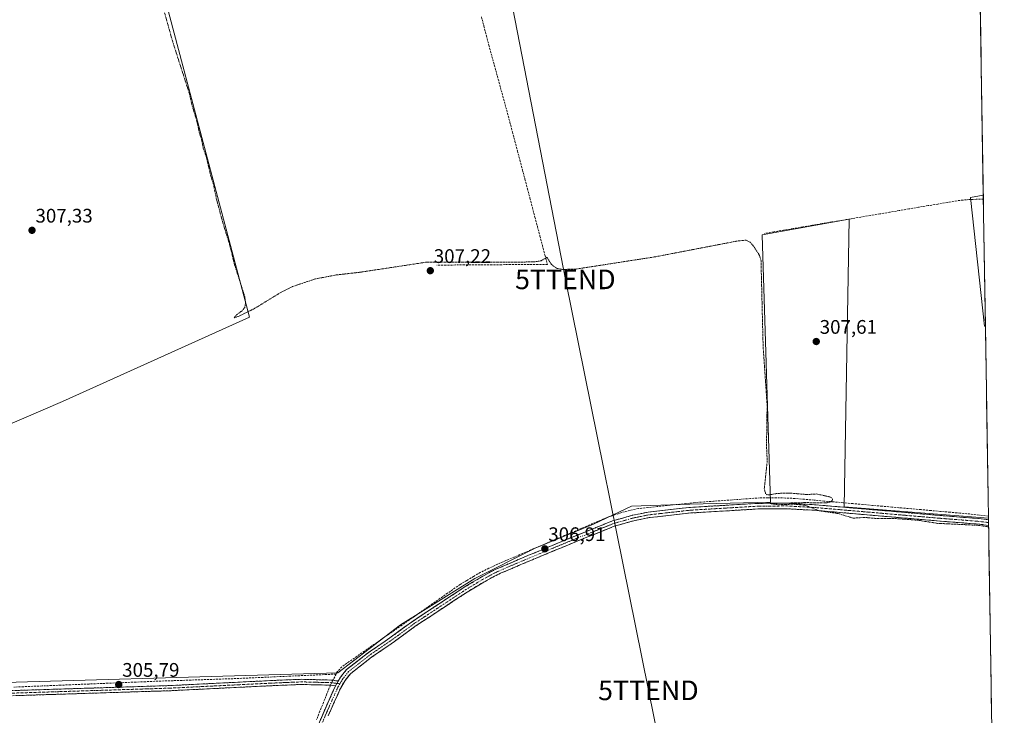
# Model space of a CAD drawing. Units: metres. Extents: x 608057 to 611525, y 4689942 to 4692309.
# Drawn here: x 611023 to 611525, y 4690402 to 4690756 of the extents above; entities that cross this region are included whole.
import ezdxf
from ezdxf.enums import TextEntityAlignment as Align

# ---------------------------------------------------------------- set-up
doc = ezdxf.new("R2010")
doc.units = ezdxf.units.M
doc.header["$MEASUREMENT"] = 0
for name, pattern in [('TRAZO_Y_PUNTO', [1, 0.5, -0.25, 0, -0.25]), ('TRAZOS', [0.75, 0.5, -0.25]), ('TRAZOSX2', [1.5, 1, -0.5])]:
    doc.linetypes.add(name, pattern=pattern)
doc.layers.get('0').update_dxf_attribs({"lineweight": 5})
for name, color, linetype, lineweight in [('Camino', 19, 'TRAZOSX2', 0), ('Camino Cxs', 19, 'Continuous', 0), ('Camino eje', 19, 'TRAZO_Y_PUNTO', 0), ('Carátula', 7, 'Continuous', 5), ('Corriente artificial lineal', 5, 'TRAZOSX2', 13), ('Corriente artificial lineal oculto', 135, 'TRAZO_Y_PUNTO', 13), ('Cultivos herbáceos CxS', 92, 'Continuous', 0), ('Curva de nivel auxiliar', 36, 'TRAZOS', 0), ('Municipio CxS', 142, 'Continuous', 0), ('Punto de cota en terreno', 7, 'Continuous', 0), ('Rótulo de punto de cota en terreno', 19, 'Continuous', 0), ('Tendido', 6, 'Continuous', 0), ('Torre de tendido puntual', 7, 'Continuous', 0)]:
    doc.layers.add(name, color=color, linetype=linetype, lineweight=lineweight)
doc.styles.add('Arial', font='txt', dxfattribs={"height": 0.2})

# ---------------------------------------------------------------- blocks, each defined once
blk = doc.blocks.new('*U153')
at = {"layer": 'Cultivos herbáceos CxS', "color": 92, "linetype": 'Continuous', "lineweight": 0}
blk.add_polyline3d([(611085.1, 4690813.68, 308.38), (611140.4, 4690604.78, 306.35), (611045.16, 4690561.77, 306.42), (610971.43, 4690530.03, 306.63), (610974.51, 4690417.38, 306.03), (611185.45, 4690423.52, 306.28), (611217.2, 4690448.1, 306.11), (611255.09, 4690471.65, 306.38), (611285.81, 4690487.01, 306.84), (611315.51, 4690499.3, 307.07), (611334.96, 4690508.51, 307.23), (611364.66, 4690509.54, 307.23), (611405.62, 4690510.56, 307.23), (611401.52, 4690646.76, 307.76), (611445.66, 4690654.68, 307.85), (611443.22, 4690508.12, 307.57), (611516.66, 4690502.29, 307.71), (611524.73, 4689995.67, 304.76)], dxfattribs=at)
blk.add_polyline3d([(611515.1, 4690600.14, 308.21), (611514.66, 4690600.19, 308.22), (611507.48, 4690665.77, 308.72), (611514.04, 4690666.95, 308.57), (611515.1, 4690600.14, 308.21)], close=True, dxfattribs=at)
blk = doc.blocks.new('*U154')
at = {"layer": 'Cultivos herbáceos CxS', "color": 92, "linetype": 'Continuous', "lineweight": 0}
for points in [[(611141.27, 4690855.02, 308.35), (611100.46, 4690854.64, 307.88), (611092.27, 4690850.54, 307.85), (611086.13, 4690845.42, 307.87), (611084.08, 4690831.08, 307.85), (611084.08, 4690821.87, 307.98), (611085.1, 4690813.68, 308.38), (611140.4, 4690604.78, 306.35), (611045.16, 4690561.77, 306.42), (610971.43, 4690530.03, 306.63), (610974.51, 4690417.38, 306.03), (611185.45, 4690423.52, 306.28), (611217.2, 4690448.1, 306.11), (611255.09, 4690471.65, 306.38), (611285.81, 4690487.01, 306.84), (611315.51, 4690499.3, 307.07), (611334.96, 4690508.51, 307.23), (611364.66, 4690509.54, 307.23), (611405.62, 4690510.56, 307.23), (611401.52, 4690646.76, 307.76), (611445.66, 4690654.68, 307.85), (611443.22, 4690508.12, 307.57), (611516.66, 4690502.29, 307.71)], [(611514.04, 4690666.95, 308.57), (611507.48, 4690665.77, 308.72), (611514.66, 4690600.19, 308.22), (611515.1, 4690600.14, 308.21)]]:
    blk.add_polyline3d(points, dxfattribs=at)
blk = doc.blocks.new('*U156')
at = {"layer": 'Cultivos herbáceos CxS', "color": 92, "linetype": 'Continuous', "lineweight": 0}
for points in [[(611141.27, 4690855.02, 308.35), (611100.46, 4690854.64, 307.88), (611092.27, 4690850.54, 307.85), (611086.13, 4690845.42, 307.87), (611084.08, 4690831.08, 307.85), (611084.08, 4690821.87, 307.98), (611085.1, 4690813.68, 308.38), (611140.4, 4690604.78, 306.35), (611045.16, 4690561.77, 306.42), (610971.43, 4690530.03, 306.63), (610974.51, 4690417.38, 306.03), (611185.45, 4690423.52, 306.28), (611217.2, 4690448.1, 306.11), (611255.09, 4690471.65, 306.38), (611285.81, 4690487.01, 306.84), (611315.51, 4690499.3, 307.07), (611334.96, 4690508.51, 307.23), (611364.66, 4690509.54, 307.23), (611405.62, 4690510.56, 307.23), (611401.52, 4690646.76, 307.76), (611445.66, 4690654.68, 307.85), (611443.22, 4690508.12, 307.57), (611516.66, 4690502.29, 307.71)], [(611514.04, 4690666.95, 308.57), (611507.48, 4690665.77, 308.72), (611514.66, 4690600.19, 308.22), (611515.1, 4690600.14, 308.21)]]:
    blk.add_polyline3d(points, dxfattribs=at)
blk = doc.blocks.new('5PATER')
at = {"layer": 'Carátula', "linetype": 'Continuous', "lineweight": 5}
h = blk.add_hatch(color=250, dxfattribs=at)
edge = h.paths.add_edge_path()
edge.add_ellipse((0, 0.01), major_axis=(-1.33, -1.34), ratio=0.999422, start_angle=0, end_angle=360)
blk = doc.blocks.new('5TTEND')
blk.add_text('5TTEND', height=10).set_placement((0, 0), align=Align.MIDDLE_CENTER)

msp = doc.modelspace()

# ---------------------------------------------------------------- linework, layer by layer
at = {"layer": 'Camino', "color": 19, "linetype": 'TRAZOSX2', "lineweight": 0}
for points in [[(611185.58, 4690419.39), (611186.71, 4690421.33), (611189.8, 4690425.19), (611201.02, 4690433.95), (611211.91, 4690441.42), (611223.66, 4690449.96), (611249.73, 4690467.16), (611258.3, 4690472.31), (611263.85, 4690475.35), (611265.9, 4690476.32), (611267.1, 4690476.89), (611276.29, 4690480.84), (611282.5, 4690483.46), (611306.5, 4690493.42), (611325.22, 4690500.96), (611335.4, 4690503.82), (611343.4, 4690505.45), (611364.92, 4690507.86), (611399.11, 4690509.89), (611413.82, 4690510.01), (611428.02, 4690509.23), (611492.07, 4690503.73), (611511.97, 4690502.16), (611516.67, 4690501.55)], [(611516.72, 4690498.67), (611511.68, 4690499.32), (611491.83, 4690500.88), (611427.82, 4690506.39), (611413.76, 4690507.16), (611399.2, 4690507.04), (611365.16, 4690505.01), (611343.84, 4690502.63), (611336.07, 4690501.05), (611326.15, 4690498.25), (611307.58, 4690490.78), (611283.61, 4690480.84), (611277.4, 4690478.21), (611268.28, 4690474.29), (611265.95, 4690473.18), (611265.14, 4690472.8), (611259.72, 4690469.83), (611251.26, 4690464.74), (611225.29, 4690447.61), (611213.56, 4690439.08), (611202.7, 4690431.64), (611191.82, 4690423.14), (611189.07, 4690419.71), (611186.69, 4690415.63), (611180.46, 4690401.62)], [(611516.67, 4690501.55), (611516.69, 4690500.11)], [(611516.69, 4690500.11), (611516.72, 4690498.67)], [(610971.44, 4690413.77), (610973.74, 4690413.08), (610979.53, 4690412.58), (610987.79, 4690413.51), (611100.15, 4690417.09), (611151.38, 4690419.63), (611166.84, 4690420.27), (611181.81, 4690419.89), (611182.82, 4690419.75), (611185.58, 4690419.39)], [(611184.15, 4690416.93), (611181.6, 4690417.27), (611166.86, 4690417.65), (611151.5, 4690417.01), (611100.26, 4690414.47), (610987.98, 4690410.9), (610978.08, 4690409.77), (610975.62, 4690408.59), (610973.67, 4690407.03), (610971.67, 4690404.08)], [(611166.91, 4690094.96), (611169.31, 4690097.96), (611170.16, 4690100.48), (611170.42, 4690103.32), (611166.97, 4690166.84), (611166.24, 4690181.39), (611165.04, 4690209.54), (611163.46, 4690235.23), (611161.47, 4690279.75), (611160.17, 4690300.53), (611158.81, 4690330.05), (611158.36, 4690340.04), (611158.44, 4690346.21), (611158.89, 4690351.19), (611159.97, 4690356.71), (611161.93, 4690362.87), (611168.09, 4690378.99), (611171.71, 4690388.31), (611177.84, 4690402.76), (611184.15, 4690416.93)]]:
    msp.add_lwpolyline(points, dxfattribs=at)
at = {"layer": 'Camino Cxs', "color": 19, "linetype": 'Continuous', "lineweight": 0}
msp.add_lwpolyline([(611185.58, 4690419.39), (611184.15, 4690416.93)], dxfattribs=at)
msp.add_lwpolyline([(611185.58, 4690419.39), (611184.15, 4690416.93)], dxfattribs=at)
for points in [[(611176.31, 4690399.15, 305.58), (611177.84, 4690402.76, 305.67), (611179.42, 4690406.3, 305.68), (611181, 4690409.85, 305.86), (611182.57, 4690413.39, 306.09), (611184.15, 4690416.93, 306.32), (611185.58, 4690419.39, 306.36), (611186.71, 4690421.33, 306.33), (611189.8, 4690425.19, 306.13), (611193.54, 4690428.11, 306.14), (611197.28, 4690431.03, 306.08), (611201.02, 4690433.95, 306.08), (611204.65, 4690436.44, 306.1), (611208.28, 4690438.93, 306.12), (611211.91, 4690441.42, 306.03), (611215.83, 4690444.27, 306.07), (611219.74, 4690447.11, 306.11), (611223.66, 4690449.96, 306.08), (611227.38, 4690452.42, 306.12), (611231.11, 4690454.87, 306.17), (611234.83, 4690457.33, 306.27), (611238.56, 4690459.79, 306.41), (611242.28, 4690462.25, 306.38), (611246.01, 4690464.7, 306.46), (611249.73, 4690467.16, 306.5), (611254.02, 4690469.74, 306.5), (611258.3, 4690472.31, 306.47), (611261.08, 4690473.83, 306.48), (611263.85, 4690475.35, 306.55), (611265.9, 4690476.32, 306.57), (611267.1, 4690476.89, 306.58), (611270.16, 4690478.21, 306.61), (611273.23, 4690479.52, 306.75), (611276.29, 4690480.84, 306.81), (611279.4, 4690482.15, 306.79), (611282.5, 4690483.46, 306.79), (611286.5, 4690485.12, 306.87), (611290.5, 4690486.78, 306.87), (611294.5, 4690488.44, 306.87), (611298.5, 4690490.1, 306.94), (611302.5, 4690491.76, 306.85), (611306.5, 4690493.42, 307.01), (611310.24, 4690494.93, 307.04), (611313.99, 4690496.44, 307), (611317.73, 4690497.94, 307.02), (611321.48, 4690499.45, 307.09), (611325.22, 4690500.96, 307.06), (611328.61, 4690501.91, 307.04), (611332.01, 4690502.87, 307.13), (611335.4, 4690503.82, 307.21), (611339.4, 4690504.64, 307.19), (611343.4, 4690505.45, 307.16), (611347.7, 4690505.93, 307.13), (611352.01, 4690506.41, 307.09), (611356.31, 4690506.9, 307.16), (611360.62, 4690507.38, 307.18), (611364.92, 4690507.86, 307.21), (611369.8, 4690508.15, 307.22), (611374.69, 4690508.44, 307.26), (611379.57, 4690508.73, 307.28), (611384.46, 4690509.02, 307.33), (611389.34, 4690509.31, 307.36), (611394.23, 4690509.6, 307.35), (611399.11, 4690509.89, 307.38), (611404.01, 4690509.93, 307.4), (611408.92, 4690509.97, 307.38), (611413.82, 4690510.01, 307.36), (611418.55, 4690509.75, 307.39), (611423.29, 4690509.49, 307.42), (611428.02, 4690509.23, 307.45), (611432.95, 4690508.81, 307.48), (611437.87, 4690508.38, 307.52), (611442.8, 4690507.96, 307.54), (611447.73, 4690507.54, 307.45), (611452.65, 4690507.11, 307.37), (611457.58, 4690506.69, 307.37), (611462.51, 4690506.27, 307.41), (611467.44, 4690505.85, 307.42), (611472.36, 4690505.42, 307.46), (611477.29, 4690505, 307.52), (611482.22, 4690504.58, 307.61), (611487.14, 4690504.15, 307.63), (611492.07, 4690503.73, 307.64), (611497.05, 4690503.34, 307.6), (611502.02, 4690502.95, 307.46), (611507, 4690502.55, 307.46), (611511.97, 4690502.16, 307.46), (611516.67, 4690501.55, 307.57), (611516.67, 4690501.55, 307.57), (611516.72, 4690498.67, 307.56), (611514.2, 4690499, 307.46), (611511.68, 4690499.32, 307.36), (611506.72, 4690499.71, 307.33), (611501.76, 4690500.1, 307.28), (611496.79, 4690500.49, 307.35), (611491.83, 4690500.88, 307.38), (611486.91, 4690501.3, 307.4), (611481.98, 4690501.73, 307.43), (611477.06, 4690502.15, 307.44), (611472.13, 4690502.58, 307.45), (611467.21, 4690503, 307.48), (611462.29, 4690503.42, 307.53), (611457.36, 4690503.85, 307.48), (611452.44, 4690504.27, 307.45), (611447.52, 4690504.69, 307.49), (611442.59, 4690505.12, 307.33), (611437.67, 4690505.54, 307.16), (611432.74, 4690505.97, 306.99), (611427.82, 4690506.39, 306.99), (611423.13, 4690506.65, 307.03), (611418.45, 4690506.9, 307.08), (611413.76, 4690507.16, 307.13), (611408.91, 4690507.12, 307.12), (611404.05, 4690507.08, 307.1), (611399.2, 4690507.04, 307.07), (611394.34, 4690506.75, 306.99), (611389.47, 4690506.46, 306.95), (611384.61, 4690506.17, 306.9), (611379.75, 4690505.88, 306.83), (611374.89, 4690505.59, 306.87), (611370.02, 4690505.3, 306.99), (611365.16, 4690505.01, 307.18), (611360.9, 4690504.53, 307.22), (611356.63, 4690504.06, 307.22), (611352.37, 4690503.58, 307.18), (611348.1, 4690503.11, 307.14), (611343.84, 4690502.63, 307.07), (611339.96, 4690501.84, 306.95), (611336.07, 4690501.05, 306.87), (611332.76, 4690500.12, 306.85), (611329.46, 4690499.18, 306.92), (611326.15, 4690498.25, 307.05), (611322.44, 4690496.76, 306.9), (611318.72, 4690495.26, 306.9), (611315.01, 4690493.77, 307), (611311.29, 4690492.27, 306.87), (611307.58, 4690490.78, 306.9), (611303.59, 4690489.12, 306.93), (611299.59, 4690487.47, 306.81), (611295.6, 4690485.81, 306.8), (611291.6, 4690484.15, 306.88), (611287.61, 4690482.5, 306.77), (611283.61, 4690480.84, 306.66), (611280.51, 4690479.53, 306.6), (611277.4, 4690478.21, 306.62), (611272.84, 4690476.25, 306.53), (611268.28, 4690474.29, 306.44), (611265.95, 4690473.18, 306.41), (611265.14, 4690472.8, 306.4), (611262.43, 4690471.32, 306.35), (611259.72, 4690469.83, 306.33), (611255.49, 4690467.29, 306.35), (611251.26, 4690464.74, 306.44), (611247.55, 4690462.29, 306.34), (611243.84, 4690459.85, 306.3), (611240.13, 4690457.4, 306.25), (611236.42, 4690454.95, 306.24), (611232.71, 4690452.5, 306.17), (611229, 4690450.06, 306.15), (611225.29, 4690447.61, 306.12), (611221.38, 4690444.77, 306.12), (611217.47, 4690441.92, 306.11), (611213.56, 4690439.08, 306.08), (611209.94, 4690436.6, 306.13), (611206.32, 4690434.12, 306.09), (611202.7, 4690431.64, 306.11), (611199.07, 4690428.81, 306.07), (611195.45, 4690425.97, 306.18), (611191.82, 4690423.14, 306.11), (611189.07, 4690419.71, 306.39), (611186.69, 4690415.63, 306.3), (611185.13, 4690412.13, 306.18), (611183.58, 4690408.63, 306.04), (611182.02, 4690405.12, 305.82), (611180.46, 4690401.62, 305.74)], [(611021.99, 4690414.6, 305.48), (611026.87, 4690414.76, 305.47), (611031.76, 4690414.91, 305.5), (611036.64, 4690415.07, 305.5), (611041.53, 4690415.22, 305.52), (611046.41, 4690415.38, 305.53), (611051.3, 4690415.53, 305.61), (611056.18, 4690415.69, 305.65), (611061.07, 4690415.84, 305.64), (611065.95, 4690416, 305.67), (611070.84, 4690416.16, 305.71), (611075.72, 4690416.31, 305.74), (611080.61, 4690416.47, 305.68), (611085.49, 4690416.62, 305.66), (611090.38, 4690416.78, 305.63), (611095.26, 4690416.93, 305.57), (611100.15, 4690417.09, 305.58), (611104.81, 4690417.32, 305.65), (611109.46, 4690417.55, 305.63), (611114.12, 4690417.78, 305.62), (611118.78, 4690418.01, 305.63), (611123.44, 4690418.24, 305.62), (611128.09, 4690418.48, 305.67), (611132.75, 4690418.71, 305.68), (611137.41, 4690418.94, 305.65), (611142.07, 4690419.17, 305.71), (611146.72, 4690419.4, 305.75), (611151.38, 4690419.63, 305.8), (611155.25, 4690419.79, 305.79), (611159.11, 4690419.95, 305.79), (611162.98, 4690420.11, 305.8), (611166.84, 4690420.27, 305.82), (611171.83, 4690420.14, 305.9), (611176.82, 4690420.02, 306.13), (611181.81, 4690419.89, 306.34), (611182.82, 4690419.75, 306.35), (611185.58, 4690419.39, 306.36), (611185.58, 4690419.39, 306.36), (611184.15, 4690416.93, 306.32), (611181.6, 4690417.27, 306.32), (611176.69, 4690417.4, 305.93), (611171.77, 4690417.52, 305.72), (611166.86, 4690417.65, 305.64), (611163.02, 4690417.49, 305.61), (611159.18, 4690417.33, 305.59), (611155.34, 4690417.17, 305.56), (611151.5, 4690417.01, 305.55), (611146.84, 4690416.78, 305.49), (611142.18, 4690416.55, 305.44), (611137.53, 4690416.32, 305.38), (611132.87, 4690416.09, 305.37), (611128.21, 4690415.86, 305.35), (611123.55, 4690415.62, 305.33), (611118.89, 4690415.39, 305.32), (611114.23, 4690415.16, 305.3), (611109.58, 4690414.93, 305.37), (611104.92, 4690414.7, 305.45), (611100.26, 4690414.47, 305.36), (611095.38, 4690414.31, 305.32), (611090.5, 4690414.16, 305.41), (611085.61, 4690414, 305.44), (611080.73, 4690413.85, 305.47), (611075.85, 4690413.69, 305.49), (611070.97, 4690413.54, 305.53), (611066.09, 4690413.38, 305.49), (611061.21, 4690413.23, 305.39), (611056.32, 4690413.07, 305.39), (611051.44, 4690412.92, 305.35), (611046.56, 4690412.76, 305.32), (611041.68, 4690412.61, 305.26), (611036.8, 4690412.45, 305.25), (611031.92, 4690412.3, 305.24), (611027.03, 4690412.14, 305.23), (611022.15, 4690411.99, 305.25)]]:
    msp.add_polyline3d(points, dxfattribs=at)
at = {"layer": 'Camino eje', "color": 19, "linetype": 'TRAZO_Y_PUNTO', "lineweight": 0}
for points in [[(611516.69, 4690500.11), (611514.18, 4690500.44), (611511.83, 4690500.74), (611501.88, 4690501.53), (611491.95, 4690502.31), (611459.95, 4690505.06), (611427.92, 4690507.81), (611413.79, 4690508.59), (611399.16, 4690508.47), (611382.06, 4690507.45), (611365.04, 4690506.44), (611354.38, 4690505.25), (611343.62, 4690504.04), (611335.74, 4690502.44), (611330.78, 4690501.04), (611325.69, 4690499.61), (611316.33, 4690495.84), (611307.04, 4690492.1), (611295.06, 4690487.13), (611283.06, 4690482.15), (611279.95, 4690480.84), (611276.85, 4690479.53), (611267.69, 4690475.59), (611265.93, 4690474.75), (611264.7, 4690474.17), (611261.72, 4690472.56), (611259.01, 4690471.07), (611254.78, 4690468.53), (611250.5, 4690465.95), (611224.48, 4690448.79), (611212.74, 4690440.25), (611207.31, 4690436.53), (611201.86, 4690432.8), (611196.42, 4690428.55), (611190.81, 4690424.17), (611187.89, 4690420.52), (611186.4, 4690417.96)], [(611184.87, 4690418.16), (611183.49, 4690418.34), (611181.96, 4690418.55), (611174.22, 4690418.77), (611166.85, 4690418.96), (611159.12, 4690418.64), (611151.44, 4690418.32), (611100.21, 4690415.78), (611044.07, 4690414), (610987.89, 4690412.21), (610983.76, 4690411.74), (610978.81, 4690411.18), (610971.52, 4690410.35)], [(611186.4, 4690417.96), (611185.42, 4690416.28), (611182.27, 4690409.2), (611179.15, 4690402.19), (611176.1, 4690395)], [(611186.4, 4690417.96), (611184.87, 4690418.16)]]:
    msp.add_lwpolyline(points, dxfattribs=at)
at = {"layer": 'Corriente artificial lineal', "color": 5, "linetype": 'TRAZOSX2', "lineweight": 13}
for points in [[(611258.5, 4690757.79, 308.15), (611259.76, 4690752.96, 308.08), (611261.02, 4690748.14, 307.97), (611262.28, 4690743.31, 308.13), (611263.46, 4690738.99, 308.11), (611264.65, 4690734.68, 308.02), (611265.83, 4690730.36, 307.84), (611267.01, 4690726.04, 307.9), (611268.19, 4690721.72, 308.17), (611269.38, 4690717.41, 308.26), (611270.56, 4690713.09, 308), (611271.74, 4690708.77, 307.84), (611273.01, 4690703.95, 308.16), (611274.28, 4690699.13, 308.17), (611275.55, 4690694.31, 307.85), (611276.83, 4690689.49, 307.91), (611278.1, 4690684.67, 308.1), (611279.37, 4690679.85, 308.05), (611280.64, 4690675.03, 307.79), (611281.91, 4690670.21, 307.76), (611283.18, 4690665.39, 308.08), (611284.45, 4690660.57, 307.93), (611285.72, 4690655.75, 307.63), (611287, 4690650.93, 307.79), (611288.27, 4690646.11, 308.06), (611289.54, 4690641.29, 307.87), (611290.81, 4690636.47, 307.42), (611292.08, 4690631.65, 307.28), (611287.39, 4690631.62, 307.29), (611282.71, 4690631.59, 307.39), (611278.02, 4690631.56, 307.35), (611273.33, 4690631.53, 307.3), (611268.64, 4690631.5, 307.27), (611263.96, 4690631.47, 307.31), (611259.27, 4690631.43, 307.32), (611254.58, 4690631.4, 307.29), (611249.89, 4690631.37, 307.31), (611245.21, 4690631.34, 307.3), (611240.52, 4690631.31, 307.29), (611235.83, 4690631.28, 307.3)], [(611514.07, 4690664.88, 308.64), (611510.48, 4690664.8, 308.61), (611506.89, 4690664.71, 308.39), (611503.79, 4690664.39, 308.25), (611500.68, 4690664.06, 308.12), (611495.77, 4690663.23, 307.96), (611490.87, 4690662.4, 308.06), (611485.96, 4690661.57, 308.32), (611481.05, 4690660.73, 308.25), (611476.15, 4690659.9, 308.1), (611471.24, 4690659.07, 307.9), (611466.33, 4690658.24, 308.03), (611461.43, 4690657.41, 308.18), (611456.52, 4690656.58, 308.19), (611451.62, 4690655.75, 308.09), (611446.71, 4690654.91, 308.15), (611441.8, 4690654.08, 308.09), (611436.9, 4690653.25, 307.96), (611431.99, 4690652.42, 308.06), (611427.08, 4690651.59, 308.16), (611422.18, 4690650.76, 308.18), (611417.27, 4690649.92, 308.07), (611412.36, 4690649.09, 307.88), (611407.46, 4690648.26, 307.82), (611402.55, 4690647.43, 308.09)], [(611516.64, 4690503.38, 307.58), (611511.87, 4690503.94, 307.5), (611507.09, 4690504.5, 307.52), (611502.14, 4690504.94, 307.52), (611497.19, 4690505.38, 307.62), (611492.24, 4690505.82, 307.59), (611487.29, 4690506.26, 307.56), (611482.34, 4690506.7, 307.48), (611477.39, 4690507.14, 307.41), (611472.44, 4690507.58, 307.36), (611467.49, 4690508.02, 307.32), (611462.54, 4690508.46, 307.31), (611457.58, 4690508.9, 307.32), (611452.63, 4690509.34, 307.37), (611447.68, 4690509.78, 307.47), (611442.73, 4690510.22, 307.58), (611437.78, 4690510.66, 307.52), (611432.83, 4690511.1, 307.46), (611427.88, 4690511.54, 307.4), (611422.93, 4690511.98, 307.34), (611417.98, 4690512.42, 307.27), (611413.33, 4690512.61, 307.19), (611408.68, 4690512.79, 307.21), (611404.42, 4690512.75, 307.3), (611400.16, 4690512.7, 307.32), (611395.47, 4690512.36, 307.23), (611390.78, 4690512.02, 307.26), (611386.09, 4690511.68, 307.3), (611381.41, 4690511.33, 307.24), (611376.72, 4690510.99, 307.24), (611372.03, 4690510.65, 307.23), (611367.34, 4690510.31, 307.22), (611362.52, 4690509.81, 307.18), (611357.69, 4690509.3, 307.13), (611352.87, 4690508.8, 307.05), (611348.04, 4690508.29, 307.03), (611343.22, 4690507.79, 307.08), (611338.39, 4690507.28, 307.09), (611334.19, 4690506.29, 307.14), (611329.99, 4690505.3, 307.15), (611326.08, 4690503.95, 307.04), (611322.16, 4690502.6, 307.04), (611317.89, 4690500.78, 307.09), (611313.62, 4690498.96, 307), (611309.35, 4690497.13, 307.06), (611305.07, 4690495.31, 307.02), (611300.8, 4690493.49, 306.82), (611296.53, 4690491.67, 307.09), (611292.26, 4690489.84, 306.92), (611287.99, 4690488.02, 306.9), (611283.72, 4690486.2, 306.97), (611279.44, 4690484.38, 306.91), (611275.17, 4690482.55, 307), (611270.9, 4690480.73, 306.94), (611266.63, 4690478.91, 306.7), (611262.27, 4690476.81, 306.69), (611257.91, 4690474.71, 306.65), (611254.49, 4690472.69, 306.74), (611251.08, 4690470.66, 306.75), (611247.66, 4690468.64, 306.67), (611245.12, 4690466.86, 306.72), (611241.24, 4690464.14, 306.58), (611237.37, 4690461.42, 306.68), (611233.49, 4690458.7, 306.29), (611229.62, 4690455.98, 306.12), (611225.74, 4690453.26, 306.08), (611221.9, 4690450.6, 306.04), (611218.06, 4690447.93, 306.07), (611214.22, 4690445.27, 306), (611210.38, 4690442.6, 305.98), (611206.55, 4690439.94, 306.07), (611202.71, 4690437.27, 306.06), (611198.87, 4690434.61, 306.05), (611195.03, 4690431.94, 306.04), (611191.19, 4690429.28, 306.13), (611187.35, 4690426.61, 306.05), (611185.05, 4690424.04, 306.2), (611184.48, 4690422.93, 306.25)], [(611184.48, 4690422.93, 306.25), (611179.84, 4690422.72, 306.13), (611175.2, 4690422.52, 306.02), (611170.55, 4690422.31, 305.92), (611165.91, 4690422.1, 305.9), (611161.27, 4690421.89, 305.84), (611156.63, 4690421.69, 305.85), (611151.99, 4690421.48, 305.87), (611147.35, 4690421.27, 305.83), (611142.7, 4690421.06, 305.8), (611138.06, 4690420.86, 305.75), (611133.42, 4690420.65, 305.76), (611128.84, 4690420.49, 305.77), (611124.26, 4690420.34, 305.74), (611119.69, 4690420.18, 305.73), (611115.11, 4690420.03, 305.75), (611110.53, 4690419.87, 305.74), (611105.95, 4690419.72, 305.77), (611101.38, 4690419.56, 305.73), (611096.8, 4690419.41, 305.72), (611092.22, 4690419.25, 305.77), (611087.44, 4690419.05, 305.81), (611082.65, 4690418.86, 305.81), (611077.87, 4690418.66, 305.92), (611073.09, 4690418.47, 305.9), (611068.3, 4690418.27, 305.84), (611063.52, 4690418.07, 305.84), (611058.74, 4690417.88, 305.86), (611053.95, 4690417.68, 305.86), (611049.17, 4690417.49, 305.77), (611044.39, 4690417.29, 305.72), (611039.6, 4690417.09, 305.75), (611034.82, 4690416.9, 305.74), (611030.03, 4690416.7, 305.72), (611025.25, 4690416.5, 305.69), (611020.47, 4690416.31, 305.67)], [(611184.48, 4690422.93, 306.25), (611182.82, 4690419.75, 306.35)], [(611181.6, 4690417.27, 306.32), (611179.82, 4690412.86, 305.71), (611178.05, 4690408.45, 305.52), (611176.27, 4690404.05, 305.59), (611174.49, 4690399.64, 305.43)]]:
    msp.add_polyline3d(points, dxfattribs=at)
at = {"layer": 'Corriente artificial lineal oculto', "color": 135, "linetype": 'TRAZO_Y_PUNTO', "lineweight": 13}
msp.add_polyline3d([(611182.82, 4690419.75, 306.35), (611181.6, 4690417.27, 306.32)], dxfattribs=at)
at = {"layer": 'Cultivos herbáceos CxS', "color": 92, "linetype": 'Continuous', "lineweight": 0}
for points in [[(611510.24, 4690905.04, 309.14), (611514.04, 4690666.95, 308.57), (611507.48, 4690665.77, 308.72), (611514.66, 4690600.19, 308.22), (611515.1, 4690600.14, 308.21), (611516.66, 4690502.29, 307.71), (611443.22, 4690508.12, 307.57), (611445.66, 4690654.68, 307.85), (611401.52, 4690646.76, 307.76), (611405.62, 4690510.56, 307.23), (611364.66, 4690509.54, 307.23), (611334.96, 4690508.51, 307.23), (611315.51, 4690499.3, 307.07), (611285.81, 4690487.01, 306.84), (611255.09, 4690471.65, 306.38), (611217.2, 4690448.1, 306.11), (611185.45, 4690423.52, 306.28), (610974.51, 4690417.38, 306.03), (610974.51, 4690417.38, 306.03), (610971.43, 4690530.03, 306.63), (611045.16, 4690561.77, 306.42), (611140.4, 4690604.78, 306.35), (611085.1, 4690813.68, 308.38)], [(611510.24, 4690905.04, 309.14), (611514.04, 4690666.95, 308.57)], [(611514.04, 4690666.95, 308.57), (611515.1, 4690600.14, 308.21)], [(611515.1, 4690600.14, 308.21), (611516.66, 4690502.29, 307.71)], [(611516.66, 4690502.29, 307.71), (611524.73, 4689995.67, 304.76)]]:
    msp.add_polyline3d(points, dxfattribs=at)
at = {"layer": 'Curva de nivel auxiliar', "color": 36, "linetype": 'TRAZOS', "lineweight": 0}
msp.add_polyline3d([(611516.73, 4690497.95, 307.5), (611511.3, 4690498.73, 307.5), (611490.7, 4690499.73, 307.5), (611480.8, 4690501.29, 307.5), (611473.94, 4690501.86, 307.5), (611467.77, 4690502.23, 307.5), (611459.32, 4690502.23, 307.5), (611453.35, 4690502.75, 307.5), (611447.81, 4690502.37, 307.5), (611440.18, 4690504.7, 307.5), (611430.06, 4690506.22, 307.5), (611424.55, 4690508.55, 307.5), (611422.63, 4690509.02, 307.5), (611417.23, 4690509.48, 307.5), (611409.42, 4690509.22, 307.5), (611405.49, 4690509.82, 307.5), (611423.25, 4690510.29, 307.5), (611434.03, 4690510.13, 307.5), (611436.15, 4690510.6, 307.5), (611437.11, 4690511.43, 307.5), (611437.31, 4690512.05, 307.5), (611436.83, 4690512.76, 307.5), (611435.89, 4690513.19, 307.5), (611429.21, 4690514.68, 307.5), (611424.08, 4690514.41, 307.5), (611415.26, 4690515.18, 307.5), (611409.08, 4690514.97, 307.5), (611404.76, 4690514.19, 307.5), (611403.78, 4690514.34, 307.5), (611403.17, 4690514.88, 307.5), (611402.53, 4690517.46, 307.5), (611404, 4690531.31, 307.5), (611403.65, 4690539.16, 307.5), (611403.95, 4690560.01, 307.5), (611401.92, 4690589.98, 307.5), (611400.85, 4690633.53, 307.5), (611400.07, 4690636.25, 307.5), (611396.91, 4690641.18, 307.5), (611395.29, 4690643.01, 307.5), (611393.24, 4690643.98, 307.5), (611389.29, 4690643.65, 307.5), (611347.11, 4690635.53, 307.5), (611306.72, 4690629.26, 307.5), (611299.79, 4690629.06, 307.5), (611296.64, 4690629.72, 307.5), (611294.11, 4690631.67, 307.5), (611291.86, 4690635.32, 307.5), (611288.87, 4690633.48, 307.5), (611285.01, 4690632.87, 307.5), (611230.71, 4690632.81, 307.5), (611196.95, 4690627.68, 307.5), (611184.55, 4690626.25, 307.5), (611174.03, 4690624.28, 307.5), (611162.05, 4690620.26, 307.5), (611156.04, 4690617.21, 307.5), (611143.18, 4690609.29, 307.5), (611135.13, 4690605.31, 307.5), (611132.66, 4690604.47, 307.5), (611133.8, 4690605.96, 307.5), (611136.76, 4690608.1, 307.5), (611137.97, 4690609.73, 307.5), (611138.4, 4690611.99, 307.5), (611137.98, 4690615.22, 307.5), (611132.6, 4690632.19, 307.5), (611130.13, 4690642.25, 307.5), (611126.6, 4690653.57, 307.5), (611123.51, 4690665.32, 307.5), (611121.91, 4690672.91, 307.5), (611120.68, 4690676.66, 307.5), (611118.3, 4690686.8, 307.5), (611116.82, 4690690.92, 307.5), (611115.96, 4690695.38, 307.5), (611114.81, 4690698.89, 307.5), (611113.79, 4690703.96, 307.5), (611110.96, 4690713.26, 307.5), (611109.93, 4690718.22, 307.5), (611101.13, 4690745.59, 307.5), (611097.12, 4690760, 307.5)], dxfattribs=at)
at = {"layer": 'Municipio CxS', "color": 142, "linetype": 'Continuous', "lineweight": 0}
msp.add_polyline3d([(611512.55, 4690760.07, 309.01), (611512.63, 4690755.07, 309.02), (611512.71, 4690750.08, 309.03), (611512.79, 4690745.08, 309.03), (611512.87, 4690740.08, 309.03), (611512.95, 4690735.09, 309.01), (611513.03, 4690730.09, 308.99), (611513.11, 4690725.1, 309), (611513.19, 4690720.1, 309.01), (611513.27, 4690715.1, 309.01), (611513.35, 4690710.11, 309), (611513.43, 4690705.11, 309.01), (611513.51, 4690700.12, 309), (611513.59, 4690695.12, 309), (611513.67, 4690690.12, 309), (611513.75, 4690685.13, 308.98), (611513.83, 4690680.13, 308.99), (611513.91, 4690675.14, 308.99), (611513.99, 4690670.14, 309.09), (611514.07, 4690665.14, 308.67), (611514.14, 4690660.15, 308.62), (611514.22, 4690655.15, 308.72), (611514.3, 4690650.16, 308.74), (611514.38, 4690645.16, 308.75), (611514.46, 4690640.16, 308.75), (611514.54, 4690635.17, 308.75), (611514.62, 4690630.17, 308.74), (611514.7, 4690625.17, 308.75), (611514.78, 4690620.18, 308.76), (611514.86, 4690615.18, 308.73), (611514.94, 4690610.19, 308.69), (611515.02, 4690605.19, 308.6), (611515.1, 4690600.19, 308.19), (611515.18, 4690595.2, 307.74), (611515.26, 4690590.2, 307.61), (611515.34, 4690585.21, 307.61), (611515.42, 4690580.21, 307.62), (611515.5, 4690575.21, 307.62), (611515.58, 4690570.22, 307.62), (611515.66, 4690565.22, 307.62), (611515.74, 4690560.23, 307.63), (611515.82, 4690555.23, 307.62), (611515.9, 4690550.23, 307.6), (611515.98, 4690545.24, 307.61), (611516.05, 4690540.24, 307.61), (611516.13, 4690535.25, 307.61), (611516.21, 4690530.25, 307.63), (611516.29, 4690525.25, 307.63), (611516.37, 4690520.26, 307.62), (611516.45, 4690515.26, 307.64), (611516.53, 4690510.27, 307.6), (611516.61, 4690505.27, 307.58), (611516.69, 4690500.27, 307.56), (611516.77, 4690495.28, 307.22), (611516.85, 4690490.28, 307.05), (611516.93, 4690485.28, 307.05), (611517.01, 4690480.29, 307.05), (611517.09, 4690475.29, 307.06), (611517.17, 4690470.3, 307.05), (611517.25, 4690465.3, 307.06), (611517.33, 4690460.3, 307.07), (611517.41, 4690455.31, 307.06), (611517.49, 4690450.31, 307.03), (611517.57, 4690445.32, 306.96), (611517.65, 4690440.32, 306), (611517.73, 4690435.32, 305.49), (611517.81, 4690430.33, 305.51), (611517.89, 4690425.33, 305.51), (611517.96, 4690420.34, 305.52), (611518.04, 4690415.34, 305.52), (611518.12, 4690410.34, 305.53), (611518.2, 4690405.35, 305.52), (611518.28, 4690400.35, 305.52)], dxfattribs=at)
at = {"layer": 'Tendido', "color": 6, "linetype": 'Continuous', "lineweight": 0}
msp.add_polyline3d([(611025.37, 4692009.07, 325.81), (611074.64, 4691759.78, 326.06), (611102.55, 4691622.08, 317.17), (611133.5, 4691467.33, 315.67), (611169.35, 4691287.08, 313.03), (611210.23, 4691085.07, 312.06), (611245.15, 4690909.79, 312.22), (611272.12, 4690774.35, 308.54), (611301.22, 4690624.02, 307.05), (611343.5, 4690414.66, 305.63), (611383.2, 4690218.49, 304.88), (611428.24, 4689994.16, 304.71)], dxfattribs=at)

# ---------------------------------------------------------------- block references
at = {"layer": 'Cultivos herbáceos CxS', "color": 92, "linetype": 'Continuous', "lineweight": 0}
for name in ['*U153', '*U154', '*U156']:
    msp.add_blockref(name, (0, 0), dxfattribs=at)
at = {"layer": 'Punto de cota en terreno', "linetype": 'Continuous', "lineweight": 0}
for p in [(611029.66, 4690649, 307.33), (611232.47, 4690628.43, 307.22), (611428.98, 4690592.35, 307.61), (611290.78, 4690486.74, 306.91), (611073.81, 4690417.61, 305.79)]:
    msp.add_blockref('5PATER', p, dxfattribs=at)
at = {"layer": 'Torre de tendido puntual', "linetype": 'Continuous', "lineweight": 0}
for p in [(611301.22, 4690624.02, 307.05), (611343.5, 4690414.66, 305.63)]:
    msp.add_blockref('5TTEND', p, dxfattribs=at)

# ---------------------------------------------------------------- texts
at = {"layer": 'Rótulo de punto de cota en terreno', "color": 19, "linetype": 'Continuous', "lineweight": 0, "style": 'Arial'}
for s, p in [('307,33', (611031.42, 4690650.76)), ('307,22', (611234.23, 4690630.19)), ('307,61', (611430.74, 4690594.11)), ('306,91', (611292.54, 4690488.5)), ('305,79', (611075.57, 4690419.37))]:
    msp.add_text(s, height=7, dxfattribs=at).set_placement(p, align=Align.BOTTOM_LEFT)

doc.saveas('drawing.dxf')
